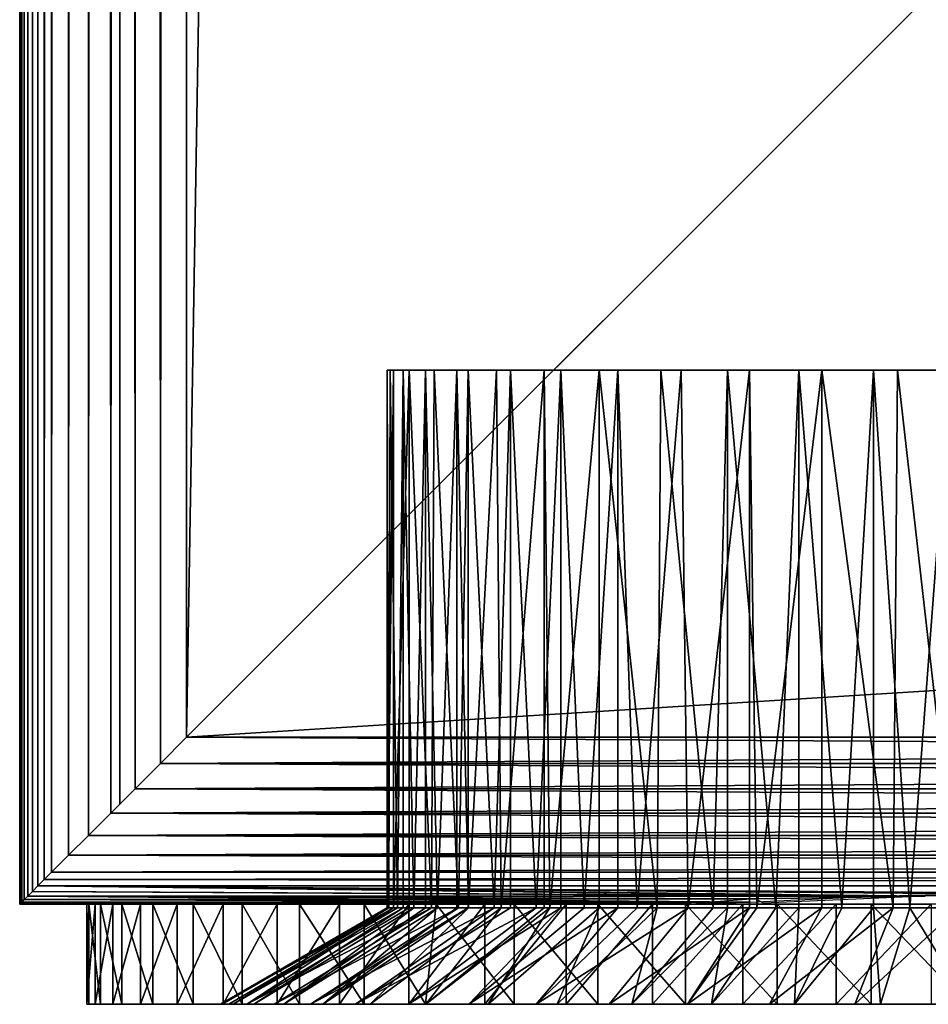
# Model space of a CAD drawing. Extents: x 0 to 451, y 0 to 1621.
# Drawn here: x 0 to 14, y 89 to 104 of the extents above; entities that cross this region are included whole.
import ezdxf

# ---------------------------------------------------------------- set-up
doc = ezdxf.new("R2010")
doc.units = 0
doc.header["$MEASUREMENT"] = 0

msp = doc.modelspace()

# ---------------------------------------------------------------- linework, layer by layer
for points in [[(0, 1620.625, 65.5), (0, 1620.625, 40.5), (0, 90.625168, 65.5)], [(0, 90.625168, 65.5), (0, 1620.625, 40.5), (0, 90.625168, 40.5)], [(0, 1620.625, 65.5), (0, 90.625168, 65.5), (0.007689, 90.632919, 65.696152)], [(0, 1620.625, 65.5), (0.007689, 90.632919, 65.696152), (0.007689, 1620.618042, 65.696152)], [(0, 90.625168, 40.5), (0, 1620.625, 40.5), (0.007689, 90.632919, 40.303848)], [(0.007689, 90.632919, 40.303848), (0, 1620.625, 40.5), (0.007689, 1620.618042, 40.303848)], [(0.007689, 1620.618042, 65.696152), (0.007689, 90.632919, 65.696152), (0.030756, 90.655983, 65.89109)], [(0.007689, 1620.618042, 65.696152), (0.030756, 90.655983, 65.89109), (0.030756, 1620.593994, 65.89109)], [(0.007689, 90.632919, 40.303848), (0.007689, 1620.618042, 40.303848), (0.030756, 90.655983, 40.10891)], [(0.030756, 90.655983, 40.10891), (0.007689, 1620.618042, 40.303848), (0.030756, 1620.593994, 40.10891)], [(0.030756, 1620.593994, 65.89109), (0.030756, 90.655983, 65.89109), (0.069052, 90.694252, 66.083611)], [(0.030756, 1620.593994, 65.89109), (0.069052, 90.694252, 66.083611), (0.069052, 1620.55603, 66.083611)], [(0.030756, 90.655983, 40.10891), (0.030756, 1620.593994, 40.10891), (0.069052, 90.694252, 39.916389)], [(0.069052, 90.694252, 39.916389), (0.030756, 1620.593994, 40.10891), (0.069052, 1620.55603, 39.916389)], [(0.069052, 1620.55603, 66.083611), (0.069052, 90.694252, 66.083611), (0.122339, 90.747543, 66.272537)], [(0.069052, 1620.55603, 66.083611), (0.122339, 90.747543, 66.272537), (0.122339, 1620.503052, 66.272537)], [(0.069052, 90.694252, 39.916389), (0.069052, 1620.55603, 39.916389), (0.122339, 90.747543, 39.727459)], [(0.122339, 90.747543, 39.727459), (0.069052, 1620.55603, 39.916389), (0.122339, 1620.503052, 39.727459)], [(0.122339, 1620.503052, 66.272537), (0.122339, 90.747543, 66.272537), (0.190288, 90.815483, 66.456711)], [(0.122339, 1620.503052, 66.272537), (0.190288, 90.815483, 66.456711), (0.190288, 1620.435059, 66.456711)], [(0.122339, 90.747543, 39.727459), (0.122339, 1620.503052, 39.727459), (0.190288, 90.815483, 39.543289)], [(0.190288, 90.815483, 39.543289), (0.122339, 1620.503052, 39.727459), (0.190288, 1620.435059, 39.543289)], [(0.190288, 1620.435059, 66.456711), (0.190288, 90.815483, 66.456711), (0.272483, 90.897682, 66.634979)], [(0.190288, 1620.435059, 66.456711), (0.272483, 90.897682, 66.634979), (0.272483, 1620.353027, 66.634979)], [(0.190288, 90.815483, 39.543289), (0.190288, 1620.435059, 39.543289), (0.272483, 90.897682, 39.365021)], [(0.272483, 90.897682, 39.365021), (0.190288, 1620.435059, 39.543289), (0.272483, 1620.353027, 39.365021)], [(0.272483, 1620.353027, 66.634979), (0.272483, 90.897682, 66.634979), (0.368387, 1620.256958, 66.806252)], [(0.272483, 90.897682, 39.365021), (0.272483, 1620.353027, 39.365021), (0.368387, 90.993584, 39.193748)], [(0.368387, 90.993584, 39.193748), (0.272483, 1620.353027, 39.365021), (0.368387, 1620.256958, 39.193748)], [(0.368387, 1620.256958, 66.806252), (0.272483, 90.897682, 66.634979), (0.368387, 90.993584, 66.806252)], [(0.368387, 1620.256958, 66.806252), (0.368387, 90.993584, 66.806252), (0.477433, 1620.147949, 66.96946)], [(0.368387, 90.993584, 39.193748), (0.368387, 1620.256958, 39.193748), (0.477433, 91.102661, 39.03054)], [(0.477433, 91.102661, 39.03054), (0.368387, 1620.256958, 39.193748), (0.477433, 1620.147949, 39.03054)], [(0.368387, 90.993584, 66.806252), (0.477433, 91.102661, 66.96946), (0.477433, 1620.147949, 66.96946)], [(0.477433, 1620.147949, 66.96946), (0.477433, 91.102661, 66.96946), (0.732213, 91.357407, 67.267769)], [(0.477433, 1620.147949, 66.96946), (0.732213, 91.357407, 67.267769), (0.732213, 1619.892944, 67.267769)], [(0.477433, 91.102661, 39.03054), (0.477433, 1620.147949, 39.03054), (0.732213, 1619.892944, 38.732231)], [(0.477433, 91.102661, 39.03054), (0.732213, 1619.892944, 38.732231), (0.732213, 91.357407, 38.732231)], [(0.732213, 1619.892944, 67.267769), (0.732213, 91.357407, 67.267769), (1.030535, 91.655731, 67.522537)], [(0.732213, 1619.892944, 67.267769), (1.030535, 91.655731, 67.522537), (1.030535, 1619.594971, 67.522537)], [(0.732213, 91.357407, 38.732231), (0.732213, 1619.892944, 38.732231), (1.030535, 1619.594971, 38.477459)], [(0.732213, 91.357407, 38.732231), (1.030535, 1619.594971, 38.477459), (1.030535, 91.655731, 38.477459)], [(1.030535, 1619.594971, 67.522537), (1.030535, 91.655731, 67.522537), (1.365006, 91.990227, 67.727524)], [(1.030535, 1619.594971, 67.522537), (1.365006, 91.990227, 67.727524), (1.365006, 1619.26001, 67.727524)], [(1.030535, 91.655731, 38.477459), (1.030535, 1619.594971, 38.477459), (1.365006, 1619.26001, 38.27248)], [(1.030535, 91.655731, 38.477459), (1.365006, 1619.26001, 38.27248), (1.365006, 91.990227, 38.27248)], [(1.365006, 1619.26001, 67.727524), (1.365006, 91.990227, 67.727524), (1.727432, 92.352631, 67.87764)], [(1.365006, 1619.26001, 67.727524), (1.727432, 92.352631, 67.87764), (1.727432, 1618.897949, 67.87764)], [(1.365006, 91.990227, 38.27248), (1.365006, 1619.26001, 38.27248), (1.727432, 1618.897949, 38.12236)], [(1.499981, 1619.125, 40.5), (1.499981, 1619.125, 65.5), (1.499981, 92.125183, 40.5)], [(1.499981, 92.125183, 40.5), (1.499981, 1619.125, 65.5), (1.499981, 92.125183, 65.5)], [(1.365006, 91.990227, 38.27248), (1.727432, 1618.897949, 38.12236), (1.727432, 92.352631, 38.12236)], [(1.727432, 1618.897949, 67.87764), (1.727432, 92.352631, 67.87764), (2.108902, 92.7341, 67.969223)], [(1.727432, 1618.897949, 67.87764), (2.108902, 92.7341, 67.969223), (2.108902, 1618.515991, 67.969223)], [(1.727432, 92.352631, 38.12236), (1.727432, 1618.897949, 38.12236), (2.108902, 1618.515991, 38.030781)], [(1.727432, 92.352631, 38.12236), (2.108902, 1618.515991, 38.030781), (2.108902, 92.7341, 38.030781)], [(2.108902, 1618.515991, 67.969223), (2.108902, 92.7341, 67.969223), (2.499998, 93.12516, 68)], [(2.108902, 1618.515991, 67.969223), (2.499998, 93.12516, 68), (2.499998, 1618.125, 68)], [(2.108902, 92.7341, 38.030781), (2.108902, 1618.515991, 38.030781), (2.499998, 1618.125, 38)], [(2.108902, 92.7341, 38.030781), (2.499998, 1618.125, 38), (2.499998, 93.12516, 38)], [(2.499998, 93.12516, 68), (27.499969, 1593.125, 68), (2.499998, 1618.125, 68)], [(2.499998, 93.12516, 38), (2.499998, 1618.125, 38), (27.499969, 118.125198, 38)], [(27.499969, 118.125198, 39.5), (2.499998, 1618.125, 39.5), (2.499998, 93.12516, 39.5)], [(27.499969, 118.125198, 68), (27.499969, 1593.125, 68), (2.499998, 93.12516, 68)], [(69.946648, 93.12516, 38), (2.499998, 93.12516, 38), (27.499969, 118.125198, 38)], [(27.499969, 118.125198, 68), (2.499998, 93.12516, 68), (69.946648, 93.12516, 68)], [(427.5, 93.12516, 39.5), (402.5, 118.125198, 39.5), (2.499998, 93.12516, 39.5)], [(2.499998, 93.12516, 39.5), (402.5, 118.125198, 39.5), (27.499969, 118.125198, 39.5)], [(5.551189, 98.625183, 53.985088), (5.529849, 90.568359, 53.825504), (5.501747, 98.625183, 52.816479)], [(5.507112, 90.568542, 52.63176), (5.59631, 98.625183, 51.65065), (5.501747, 98.625183, 52.816479)], [(5.507112, 90.568542, 52.63176), (5.501747, 98.625183, 52.816479), (5.501747, 90.568542, 52.816479)], [(5.501747, 90.568542, 52.816479), (5.501747, 98.625183, 52.816479), (5.529849, 90.568359, 53.825504)], [(5.599499, 90.568542, 51.617027), (5.59631, 98.625183, 51.65065), (5.507112, 90.568542, 52.63176)], [(5.656362, 90.568542, 54.716579), (5.529849, 90.568359, 53.825504), (5.551189, 98.625183, 53.985088)], [(5.743861, 98.625183, 55.138771), (5.656362, 90.568542, 54.716579), (5.551189, 98.625183, 53.985088)], [(5.59631, 98.625183, 51.65065), (5.599499, 90.568542, 51.617027), (5.833387, 98.625183, 50.505268)], [(5.599499, 90.568542, 51.617027), (5.833387, 90.568542, 50.505268), (5.833387, 98.625183, 50.505268)], [(5.743861, 98.625183, 55.138771), (5.743861, 90.568542, 55.138771), (5.656362, 90.568542, 54.716579)], [(6.076872, 98.625183, 56.260029), (5.901903, 90.568542, 55.734039), (5.743861, 98.625183, 55.138771)], [(5.901903, 90.568542, 55.734039), (5.743861, 90.568542, 55.138771), (5.743861, 98.625183, 55.138771)], [(5.833387, 98.625183, 50.505268), (5.833387, 90.568542, 50.505268), (6.169567, 90.568855, 49.48439)], [(5.833387, 98.625183, 50.505268), (6.169567, 90.568855, 49.48439), (6.209433, 98.625183, 49.39772)], [(6.076872, 98.625183, 56.260029), (6.076872, 90.568542, 56.260029), (5.901903, 90.568542, 55.734039)], [(6.545097, 98.625183, 57.331871), (6.257892, 90.568542, 56.718311), (6.076872, 98.625183, 56.260029)], [(6.257892, 90.568542, 56.718311), (6.076872, 90.568542, 56.260029), (6.076872, 98.625183, 56.260029)], [(6.209433, 98.625183, 49.39772), (6.169567, 90.568855, 49.48439), (6.572217, 90.568542, 48.61565)], [(6.209433, 98.625183, 49.39772), (6.572217, 90.568542, 48.61565), (6.718755, 98.625183, 48.344769)], [(6.545097, 98.625183, 57.331871), (6.545097, 90.568542, 57.331871), (6.257892, 90.568542, 56.718311)], [(7.141531, 98.625183, 58.338039), (6.720006, 90.568542, 57.65744), (6.545097, 98.625183, 57.331871)], [(6.720006, 90.568542, 57.65744), (6.545097, 90.568542, 57.331871), (6.545097, 98.625183, 57.331871)], [(6.572217, 90.568542, 48.61565), (6.718755, 90.568542, 48.344769), (6.718755, 98.625183, 48.344769)], [(6.718755, 98.625183, 48.344769), (6.718755, 90.568542, 48.344769), (7.105678, 90.568542, 47.715141)], [(6.718755, 98.625183, 48.344769), (7.105678, 90.568542, 47.715141), (7.353604, 98.625183, 47.362381)], [(7.141531, 98.625183, 58.338039), (7.209387, 90.569199, 58.446125), (6.720006, 90.568542, 57.65744)], [(7.105678, 90.568542, 47.715141), (7.353604, 90.568542, 47.362381), (7.353604, 98.625183, 47.362381)], [(7.857084, 98.625183, 59.26329), (7.209387, 90.569199, 58.446125), (7.141531, 98.625183, 58.338039)], [(7.857084, 98.625183, 59.26329), (7.857084, 90.568542, 59.26329), (7.209387, 90.569199, 58.446125)], [(7.353604, 98.625183, 47.362381), (7.353604, 90.568542, 47.362381), (7.734954, 90.568542, 46.878769)], [(7.353604, 98.625183, 47.362381), (7.734954, 90.568542, 46.878769), (8.104354, 98.625183, 46.465462)], [(7.734954, 90.568542, 46.878769), (8.104354, 90.568542, 46.465462), (8.104354, 98.625183, 46.465462)], [(7.938892, 90.568542, 59.355389), (7.857084, 98.625183, 59.26329), (8.68091, 98.625183, 60.093601)], [(7.938892, 90.568542, 59.355389), (7.857084, 90.568542, 59.26329), (7.857084, 98.625183, 59.26329)], [(8.68091, 98.625183, 60.093601), (8.68091, 90.568542, 60.093601), (7.938892, 90.568542, 59.355389)], [(8.104354, 98.625183, 46.465462), (8.104354, 90.568542, 46.465462), (8.452445, 90.568542, 46.116711)], [(8.104354, 98.625183, 46.465462), (8.452445, 90.568542, 46.116711), (8.959621, 98.625183, 45.667599)], [(8.452445, 90.568542, 46.116711), (8.959621, 90.568542, 45.667599), (8.959621, 98.625183, 45.667599)], [(9.60052, 98.625183, 60.816368), (9.546191, 90.568481, 60.782516), (8.68091, 98.625183, 60.093601)], [(8.68091, 98.625183, 60.093601), (9.546191, 90.568481, 60.782516), (8.68091, 90.568542, 60.093601)], [(8.959621, 98.625183, 45.667599), (8.959621, 90.568542, 45.667599), (9.249389, 90.568542, 45.438202)], [(8.959621, 98.625183, 45.667599), (9.249389, 90.568542, 45.438202), (9.906471, 98.625183, 44.980881)], [(9.249389, 90.568542, 45.438202), (10.0116, 90.568382, 44.908653), (9.906471, 98.625183, 44.980881)], [(10.3851, 90.568542, 61.303768), (9.546191, 90.568481, 60.782516), (9.60052, 98.625183, 60.816368)], [(10.602, 98.625183, 61.420658), (10.3851, 90.568542, 61.303768), (9.60052, 98.625183, 60.816368)], [(9.906471, 98.625183, 44.980881), (10.0116, 90.568382, 44.908653), (10.93054, 98.625183, 44.41573)], [(10.0116, 90.568382, 44.908653), (10.93054, 90.568542, 44.41573), (10.93054, 98.625183, 44.41573)], [(10.602, 98.625183, 61.420658), (10.602, 90.568542, 61.420658), (10.3851, 90.568542, 61.303768)], [(11.67011, 98.625183, 61.897301), (11.32658, 90.568542, 61.761051), (10.602, 98.625183, 61.420658)], [(11.32658, 90.568542, 61.761051), (10.602, 90.568542, 61.420658), (10.602, 98.625183, 61.420658)], [(10.93054, 98.625183, 44.41573), (10.93054, 90.568542, 44.41573), (11.04221, 90.568542, 44.363682)], [(10.93054, 98.625183, 44.41573), (11.04221, 90.568542, 44.363682), (12.0163, 98.625183, 43.980709)], [(11.04221, 90.568542, 44.363682), (12.0163, 90.568542, 43.980709), (12.0163, 98.625183, 43.980709)], [(11.67011, 98.625183, 61.897301), (11.67011, 90.568542, 61.897301), (11.32658, 90.568542, 61.761051)], [(12.78874, 98.625183, 62.239071), (12.31265, 90.568542, 62.11198), (11.67011, 98.625183, 61.897301)], [(12.31265, 90.568542, 62.11198), (11.67011, 90.568542, 61.897301), (11.67011, 98.625183, 61.897301)], [(12.0163, 98.625183, 43.980709), (12.0163, 90.568542, 43.980709), (13.084081, 90.568634, 43.691891)], [(12.0163, 98.625183, 43.980709), (13.084081, 90.568634, 43.691891), (13.14726, 98.625183, 43.682411)], [(12.78874, 98.625183, 62.239071), (12.78874, 90.568542, 62.239071), (12.31265, 90.568542, 62.11198)], [(13.94087, 98.625183, 62.440781), (13.33135, 90.568542, 62.35231), (12.78874, 98.625183, 62.239071)], [(13.33135, 90.568542, 62.35231), (12.78874, 90.568542, 62.239071), (12.78874, 98.625183, 62.239071)], [(13.14726, 98.625183, 43.682411), (13.084081, 90.568634, 43.691891), (14.06085, 90.568542, 43.546532)], [(13.14726, 98.625183, 43.682411), (14.06085, 90.568542, 43.546532), (14.30634, 98.625183, 43.52536)], [(13.94087, 98.625183, 62.440781), (13.94087, 90.568542, 62.440781), (13.33135, 90.568542, 62.35231)], [(2.108902, 92.7341, 67.969223), (69.946648, 92.7341, 67.969223), (69.946648, 93.12516, 68)], [(2.108902, 92.7341, 67.969223), (69.946648, 93.12516, 68), (2.499998, 93.12516, 68)], [(2.499998, 93.12516, 38), (69.946648, 92.7341, 38.030781), (2.108902, 92.7341, 38.030781)], [(2.499998, 93.12516, 38), (69.946648, 93.12516, 38), (69.946648, 92.7341, 38.030781)], [(1.727432, 92.352631, 67.87764), (69.946648, 92.352631, 67.87764), (69.946648, 92.7341, 67.969223)], [(1.727432, 92.352631, 67.87764), (69.946648, 92.7341, 67.969223), (2.108902, 92.7341, 67.969223)], [(2.108902, 92.7341, 38.030781), (69.946648, 92.352631, 38.12236), (1.727432, 92.352631, 38.12236)], [(2.108902, 92.7341, 38.030781), (69.946648, 92.7341, 38.030781), (69.946648, 92.352631, 38.12236)], [(1.365006, 91.990227, 67.727524), (69.946648, 91.990227, 67.727524), (69.946648, 92.352631, 67.87764)], [(1.365006, 91.990227, 67.727524), (69.946648, 92.352631, 67.87764), (1.727432, 92.352631, 67.87764)], [(1.727432, 92.352631, 38.12236), (69.946648, 91.990227, 38.27248), (1.365006, 91.990227, 38.27248)], [(1.727432, 92.352631, 38.12236), (69.946648, 92.352631, 38.12236), (69.946648, 91.990227, 38.27248)], [(1.030535, 91.655731, 67.522537), (69.946648, 91.655731, 67.522537), (69.946648, 91.990227, 67.727524)], [(1.030535, 91.655731, 67.522537), (69.946648, 91.990227, 67.727524), (1.365006, 91.990227, 67.727524)], [(1.365006, 91.990227, 38.27248), (69.946648, 91.655731, 38.477459), (1.030535, 91.655731, 38.477459)], [(1.365006, 91.990227, 38.27248), (69.946648, 91.990227, 38.27248), (69.946648, 91.655731, 38.477459)], [(0.732213, 91.357407, 67.267769), (69.946648, 91.357407, 67.267769), (69.946648, 91.655731, 67.522537)], [(0.732213, 91.357407, 67.267769), (69.946648, 91.655731, 67.522537), (1.030535, 91.655731, 67.522537)], [(1.030535, 91.655731, 38.477459), (69.946648, 91.357407, 38.732231), (0.732213, 91.357407, 38.732231)], [(1.030535, 91.655731, 38.477459), (69.946648, 91.655731, 38.477459), (69.946648, 91.357407, 38.732231)], [(0.477433, 91.102661, 66.96946), (69.946648, 91.102661, 66.96946), (69.946648, 91.357407, 67.267769)], [(0.477433, 91.102661, 66.96946), (69.946648, 91.357407, 67.267769), (0.732213, 91.357407, 67.267769)], [(0.732213, 91.357407, 38.732231), (69.946648, 91.102661, 39.03054), (0.477433, 91.102661, 39.03054)], [(0.732213, 91.357407, 38.732231), (69.946648, 91.357407, 38.732231), (69.946648, 91.102661, 39.03054)], [(0.368387, 90.993584, 66.806252), (69.946648, 90.897682, 66.634979), (69.946648, 91.102661, 66.96946)], [(0.368387, 90.993584, 66.806252), (69.946648, 91.102661, 66.96946), (0.477433, 91.102661, 66.96946)], [(0.477433, 91.102661, 39.03054), (69.946648, 91.102661, 39.03054), (0.368387, 90.993584, 39.193748)], [(0.368387, 90.993584, 39.193748), (69.946648, 91.102661, 39.03054), (69.946648, 90.897682, 39.365021)], [(0.272483, 90.897682, 66.634979), (0.190288, 90.815483, 66.456711), (12.79533, 90.747543, 66.272537)], [(13.56399, 90.747543, 39.727459), (0.190288, 90.815483, 39.543289), (0.272483, 90.897682, 39.365021)], [(0.272483, 90.897682, 66.634979), (69.946648, 90.897682, 66.634979), (0.368387, 90.993584, 66.806252)], [(0.368387, 90.993584, 39.193748), (69.946648, 90.897682, 39.365021), (0.272483, 90.897682, 39.365021)], [(12.79533, 90.747543, 66.272537), (14.71245, 90.793488, 66.401711), (0.272483, 90.897682, 66.634979)], [(0.272483, 90.897682, 66.634979), (14.71245, 90.793488, 66.401711), (69.946648, 90.897682, 66.634979)], [(13.56399, 90.747543, 39.727459), (0.272483, 90.897682, 39.365021), (14.99549, 90.774117, 39.650002)], [(14.99549, 90.774117, 39.650002), (0.272483, 90.897682, 39.365021), (69.946648, 90.897682, 39.365021)], [(0.122339, 90.747543, 66.272537), (0.069052, 90.694252, 66.083611), (10.93206, 90.655983, 65.89109)], [(0.122339, 90.747543, 39.727459), (11.01831, 90.705872, 39.86993), (0.069052, 90.694252, 39.916389)], [(0.069052, 90.694252, 39.916389), (11.01831, 90.705872, 39.86993), (10.35687, 90.655678, 40.110722)], [(12.79533, 90.747543, 66.272537), (0.190288, 90.815483, 66.456711), (0.122339, 90.747543, 66.272537)], [(0.122339, 90.747543, 39.727459), (0.190288, 90.815483, 39.543289), (13.56399, 90.747543, 39.727459)], [(12.79533, 90.747543, 66.272537), (0.122339, 90.747543, 66.272537), (10.93206, 90.655983, 65.89109)], [(0.122339, 90.747543, 39.727459), (13.56399, 90.747543, 39.727459), (11.01831, 90.705872, 39.86993)], [(11.01831, 90.705872, 39.86993), (13.56399, 90.747543, 39.727459), (11.141352, 90.638649, 40.184872)], [(9.725958, 90.625168, 65.5), (0.007689, 90.632919, 65.696152), (0, 90.625168, 65.5)], [(0.007689, 90.632919, 40.303848), (9.374827, 90.625168, 40.5), (0, 90.625168, 40.5)], [(5.619854, 90.625168, 63.013279), (6.768972, 90.625168, 63.97739), (0, 90.625168, 65.5)], [(0, 90.625168, 65.5), (6.768972, 90.625168, 63.97739), (8.202761, 90.625168, 64.825523)], [(0, 90.625168, 65.5), (8.202761, 90.625168, 64.825523), (9.725958, 90.625168, 65.5)], [(0, 90.625168, 40.5), (1.650572, 90.625168, 52.875729), (0, 90.625168, 65.5)], [(0, 90.625168, 65.5), (1.650572, 90.625168, 52.875729), (1.811802, 90.625168, 55.072269)], [(0, 90.625168, 65.5), (1.811802, 90.625168, 55.072269), (2.332002, 90.625168, 57.212399)], [(4.383177, 90.625168, 61.093578), (5.619854, 90.625168, 63.013279), (0, 90.625168, 65.5)], [(4.383177, 90.625168, 61.093578), (0, 90.625168, 65.5), (3.196955, 90.625168, 59.237881)], [(3.196955, 90.625168, 59.237881), (0, 90.625168, 65.5), (2.332002, 90.625168, 57.212399)], [(3.257722, 90.625168, 46.558949), (2.396196, 90.625168, 48.566589), (0, 90.625168, 40.5)], [(0, 90.625168, 40.5), (2.396196, 90.625168, 48.566589), (1.852661, 90.625168, 50.682579)], [(0, 90.625168, 40.5), (1.852661, 90.625168, 50.682579), (1.650572, 90.625168, 52.875729)], [(0, 90.625168, 40.5), (9.374827, 90.625168, 40.5), (7.512033, 90.625168, 41.641411)], [(7.512033, 90.625168, 41.641411), (5.846262, 90.625168, 43.054932), (0, 90.625168, 40.5)], [(0, 90.625168, 40.5), (5.846262, 90.625168, 43.054932), (4.416883, 90.625168, 44.70713)], [(0, 90.625168, 40.5), (4.416883, 90.625168, 44.70713), (3.257722, 90.625168, 46.558949)], [(9.725958, 90.625168, 65.5), (0.030756, 90.655983, 65.89109), (0.007689, 90.632919, 65.696152)], [(0.030756, 90.655983, 40.10891), (9.608775, 90.627907, 40.383049), (0.007689, 90.632919, 40.303848)], [(0.007689, 90.632919, 40.303848), (9.608775, 90.627907, 40.383049), (9.374827, 90.625168, 40.5)], [(10.93206, 90.655983, 65.89109), (0.069052, 90.694252, 66.083611), (0.030756, 90.655983, 65.89109)], [(0.069052, 90.694252, 39.916389), (10.35687, 90.655678, 40.110722), (0.030756, 90.655983, 40.10891)], [(10.93206, 90.655983, 65.89109), (0.030756, 90.655983, 65.89109), (9.725958, 90.625168, 65.5)], [(0.030756, 90.655983, 40.10891), (10.35687, 90.655678, 40.110722), (9.608775, 90.627907, 40.383049)], [(1.128227, 90.625168, 51.109489), (1.128227, 89.125221, 51.109489), (1.007348, 89.125221, 52.545818)], [(1.128227, 90.625168, 51.109489), (1.007348, 89.125221, 52.545818), (1.007348, 90.625168, 52.545818)], [(1.007348, 90.625168, 52.545818), (1.007348, 89.125221, 52.545818), (1.034826, 89.125221, 53.986969)], [(1.007348, 90.625168, 52.545818), (1.034826, 89.125221, 53.986969), (1.034826, 90.625168, 53.986969)], [(1.034826, 90.625168, 53.986969), (1.034826, 89.125221, 53.986969), (1.210332, 89.125221, 55.417648)], [(1.034826, 90.625168, 53.986969), (1.210332, 89.125221, 55.417648), (1.210332, 90.625168, 55.417648)], [(1.39612, 90.625168, 49.693199), (1.39612, 89.125221, 49.693199), (1.128227, 89.125221, 51.109489)], [(1.39612, 90.625168, 49.693199), (1.128227, 89.125221, 51.109489), (1.128227, 90.625168, 51.109489)], [(1.210332, 90.625168, 55.417648), (1.210332, 89.125221, 55.417648), (1.531988, 89.125221, 56.822701)], [(1.210332, 90.625168, 55.417648), (1.531988, 89.125221, 56.822701), (1.531988, 90.625168, 56.822701)], [(1.808226, 90.625168, 48.31197), (1.808226, 89.125221, 48.31197), (1.39612, 89.125221, 49.693199)], [(1.808226, 90.625168, 48.31197), (1.39612, 89.125221, 49.693199), (1.39612, 90.625168, 49.693199)], [(1.531988, 90.625168, 56.822701), (1.531988, 89.125221, 56.822701), (1.996428, 89.125221, 58.187229)], [(1.531988, 90.625168, 56.822701), (1.996428, 89.125221, 58.187229), (1.996428, 90.625168, 58.187229)], [(2.360165, 90.625168, 46.980431), (2.360165, 89.125221, 46.980431), (1.808226, 89.125221, 48.31197)], [(2.360165, 90.625168, 46.980431), (1.808226, 89.125221, 48.31197), (1.808226, 90.625168, 48.31197)], [(1.996428, 90.625168, 58.187229), (1.996428, 89.125221, 58.187229), (2.598703, 89.125221, 59.49678)], [(1.996428, 90.625168, 58.187229), (2.598703, 89.125221, 59.49678), (2.598703, 90.625168, 59.49678)], [(3.046095, 90.625168, 45.712688), (3.046095, 89.125221, 45.712688), (2.360165, 89.125221, 46.980431)], [(3.046095, 90.625168, 45.712688), (2.360165, 89.125221, 46.980431), (2.360165, 90.625168, 46.980431)], [(2.598703, 90.625168, 59.49678), (2.598703, 89.125221, 59.49678), (3.332436, 89.125221, 60.737461)], [(2.598703, 90.625168, 59.49678), (3.332436, 89.125221, 60.737461), (3.332436, 90.625168, 60.737461)], [(3.132939, 89.125221, 51.218571), (5.599499, 90.568542, 51.617027), (3.008991, 89.125221, 52.534859)], [(5.599499, 90.568542, 51.617027), (5.507112, 90.568542, 52.63176), (3.008991, 89.125221, 52.534859)], [(3.008991, 89.125221, 52.534859), (5.507112, 90.568542, 52.63176), (5.501747, 90.568542, 52.816479)], [(3.008991, 89.125221, 52.534859), (5.501747, 90.568542, 52.816479), (3.030598, 89.125221, 53.856789)], [(5.501747, 90.568542, 52.816479), (5.529849, 90.568359, 53.825504), (3.030598, 89.125221, 53.856789)], [(3.030598, 89.125221, 53.856789), (5.529849, 90.568359, 53.825504), (3.197521, 89.125221, 55.16832)], [(3.858745, 90.625168, 44.522209), (3.858745, 89.125221, 44.522209), (3.046095, 89.125221, 45.712688)], [(3.858745, 90.625168, 44.522209), (3.046095, 89.125221, 45.712688), (3.046095, 90.625168, 45.712688)], [(3.400952, 89.125221, 49.923908), (5.599499, 90.568542, 51.617027), (3.132939, 89.125221, 51.218571)], [(5.529849, 90.568359, 53.825504), (5.656362, 90.568542, 54.716579), (3.197521, 89.125221, 55.16832)], [(3.197521, 89.125221, 55.16832), (5.656362, 90.568542, 54.716579), (5.743861, 90.568542, 55.138771)], [(3.197521, 89.125221, 55.16832), (5.743861, 90.568542, 55.138771), (3.507674, 89.125221, 56.453522)], [(3.332436, 90.625168, 60.737461), (3.332436, 89.125221, 60.737461), (4.189849, 89.125221, 61.896118)], [(3.332436, 90.625168, 60.737461), (4.189849, 89.125221, 61.896118), (4.189849, 90.625168, 61.896118)], [(3.80975, 89.125221, 48.666592), (6.169567, 90.568855, 49.48439), (3.400952, 89.125221, 49.923908)], [(6.169567, 90.568855, 49.48439), (5.833387, 90.568542, 50.505268), (3.400952, 89.125221, 49.923908)], [(3.400952, 89.125221, 49.923908), (5.833387, 90.568542, 50.505268), (5.599499, 90.568542, 51.617027)], [(3.507674, 89.125221, 56.453522), (5.743861, 90.568542, 55.138771), (5.901903, 90.568542, 55.734039)], [(3.507674, 89.125221, 56.453522), (5.901903, 90.568542, 55.734039), (3.957331, 89.125221, 57.696812)], [(6.572217, 90.568542, 48.61565), (6.169567, 90.568855, 49.48439), (3.80975, 89.125221, 48.666592)], [(4.354358, 89.125221, 47.46188), (6.572217, 90.568542, 48.61565), (3.80975, 89.125221, 48.666592)], [(4.789501, 90.625168, 43.421589), (4.789501, 89.125221, 43.421589), (3.858745, 89.125221, 44.522209)], [(4.789501, 90.625168, 43.421589), (3.858745, 89.125221, 44.522209), (3.858745, 90.625168, 44.522209)], [(5.901903, 90.568542, 55.734039), (6.076872, 90.568542, 56.260029), (3.957331, 89.125221, 57.696812)], [(3.957331, 89.125221, 57.696812), (6.076872, 90.568542, 56.260029), (6.257892, 90.568542, 56.718311)], [(3.957331, 89.125221, 57.696812), (6.257892, 90.568542, 56.718311), (4.541039, 89.125221, 58.883091)], [(4.189849, 90.625168, 61.896118), (4.189849, 89.125221, 61.896118), (5.161852, 89.125221, 62.96048)], [(4.189849, 90.625168, 61.896118), (5.161852, 89.125221, 62.96048), (5.161852, 90.625168, 62.96048)], [(5.028218, 89.125221, 46.324379), (7.105678, 90.568542, 47.715141), (4.354358, 89.125221, 47.46188)], [(7.105678, 90.568542, 47.715141), (6.718755, 90.568542, 48.344769), (4.354358, 89.125221, 47.46188)], [(4.354358, 89.125221, 47.46188), (6.718755, 90.568542, 48.344769), (6.572217, 90.568542, 48.61565)], [(5.858362, 90.625168, 62.729), (5.619854, 90.625168, 63.013279), (4.383177, 90.625168, 61.093578)], [(6.257892, 90.568542, 56.718311), (6.545097, 90.568542, 57.331871), (4.541039, 89.125221, 58.883091)], [(4.541039, 89.125221, 58.883091), (6.545097, 90.568542, 57.331871), (6.720006, 90.568542, 57.65744)], [(4.541039, 89.125221, 58.883091), (6.720006, 90.568542, 57.65744), (5.251735, 89.125221, 59.997952)], [(5.82847, 90.625168, 42.422501), (5.82847, 89.125221, 42.422501), (4.789501, 89.125221, 43.421589)], [(5.82847, 90.625168, 42.422501), (4.789501, 89.125221, 43.421589), (4.789501, 90.625168, 43.421589)], [(5.823106, 89.125221, 45.267921), (7.734954, 90.568542, 46.878769), (5.028218, 89.125221, 46.324379)], [(7.734954, 90.568542, 46.878769), (7.353604, 90.568542, 47.362381), (5.028218, 89.125221, 46.324379)], [(5.028218, 89.125221, 46.324379), (7.353604, 90.568542, 47.362381), (7.105678, 90.568542, 47.715141)], [(5.161852, 90.625168, 62.96048), (5.161852, 89.125221, 62.96048), (6.07766, 89.125221, 63.800472)], [(5.161852, 90.625168, 62.96048), (6.07766, 89.125221, 63.800472), (6.238133, 90.625168, 63.91925)], [(6.720006, 90.568542, 57.65744), (7.209387, 90.569199, 58.446125), (5.251735, 89.125221, 59.997952)], [(5.251735, 89.125221, 59.997952), (7.209387, 90.569199, 58.446125), (6.080717, 89.125221, 61.02787)], [(6.729394, 89.125221, 44.305321), (8.104354, 90.568542, 46.465462), (5.823106, 89.125221, 45.267921)], [(5.823106, 89.125221, 45.267921), (8.104354, 90.568542, 46.465462), (7.734954, 90.568542, 46.878769)], [(6.964684, 90.625168, 41.535542), (6.964684, 89.125221, 41.535542), (5.82847, 89.125221, 42.422501)], [(6.964684, 90.625168, 41.535542), (5.82847, 89.125221, 42.422501), (5.82847, 90.625168, 42.422501)], [(6.238133, 90.625168, 63.91925), (6.07766, 89.125221, 63.800472), (7.407308, 89.125221, 64.762283)], [(7.209387, 90.569199, 58.446125), (7.857084, 90.568542, 59.26329), (6.080717, 89.125221, 61.02787)], [(6.080717, 89.125221, 61.02787), (7.857084, 90.568542, 59.26329), (7.938892, 90.568542, 59.355389)], [(6.080717, 89.125221, 61.02787), (7.938892, 90.568542, 59.355389), (7.01797, 89.125221, 61.960339)], [(6.238133, 90.625168, 63.91925), (7.407308, 89.125221, 64.762283), (7.407308, 90.625168, 64.762283)], [(7.736087, 89.125221, 43.448261), (8.959621, 90.568542, 45.667599), (6.729394, 89.125221, 44.305321)], [(8.959621, 90.568542, 45.667599), (8.452445, 90.568542, 46.116711), (6.729394, 89.125221, 44.305321)], [(6.729394, 89.125221, 44.305321), (8.452445, 90.568542, 46.116711), (8.104354, 90.568542, 46.465462)], [(8.186042, 90.625168, 40.7701), (8.186042, 89.125221, 40.7701), (6.964684, 89.125221, 41.535542)], [(8.186042, 90.625168, 40.7701), (6.964684, 89.125221, 41.535542), (6.964684, 90.625168, 41.535542)], [(7.01797, 89.125221, 61.960339), (7.938892, 90.568542, 59.355389), (8.68091, 90.568542, 60.093601)], [(7.01797, 89.125221, 61.960339), (8.68091, 90.568542, 60.093601), (8.05214, 89.125221, 62.784039)], [(7.407308, 90.625168, 64.762283), (7.407308, 89.125221, 64.762283), (8.656949, 89.125221, 65.480629)], [(7.407308, 90.625168, 64.762283), (8.656949, 89.125221, 65.480629), (8.656949, 90.625168, 65.480629)], [(10.0116, 90.568382, 44.908653), (9.249389, 90.568542, 45.438202), (7.736087, 89.125221, 43.448261)], [(7.736087, 89.125221, 43.448261), (9.249389, 90.568542, 45.438202), (8.959621, 90.568542, 45.667599)], [(8.830935, 89.125221, 42.707142), (10.0116, 90.568382, 44.908653), (7.736087, 89.125221, 43.448261)], [(8.05214, 89.125221, 62.784039), (8.68091, 90.568542, 60.093601), (9.546191, 90.568481, 60.782516)], [(9.170622, 89.125221, 63.488979), (8.05214, 89.125221, 62.784039), (9.546191, 90.568481, 60.782516)], [(9.479642, 90.625168, 40.134312), (9.479642, 89.125221, 40.134312), (8.186042, 89.125221, 40.7701)], [(9.479642, 90.625168, 40.134312), (8.186042, 89.125221, 40.7701), (8.186042, 90.625168, 40.7701)], [(8.656949, 90.625168, 65.480629), (8.656949, 89.125221, 65.480629), (9.973854, 89.125221, 66.066673)], [(8.656949, 90.625168, 65.480629), (9.973854, 89.125221, 66.066673), (9.973854, 90.625168, 66.066673)], [(10.00068, 89.125221, 42.090969), (10.93054, 90.568542, 44.41573), (8.830935, 89.125221, 42.707142)], [(10.93054, 90.568542, 44.41573), (10.0116, 90.568382, 44.908653), (8.830935, 89.125221, 42.707142)], [(9.546191, 90.568481, 60.782516), (10.3851, 90.568542, 61.303768), (9.170622, 89.125221, 63.488979)], [(9.170622, 89.125221, 63.488979), (10.3851, 90.568542, 61.303768), (10.602, 90.568542, 61.420658)], [(9.170622, 89.125221, 63.488979), (10.602, 90.568542, 61.420658), (10.35988, 89.125221, 64.066589)], [(10.83177, 90.625168, 39.634892), (10.83177, 89.125221, 39.634892), (9.479642, 89.125221, 40.134312)], [(10.83177, 90.625168, 39.634892), (9.479642, 89.125221, 40.134312), (9.479642, 90.625168, 40.134312)], [(9.973854, 90.625168, 66.066673), (9.973854, 89.125221, 66.066673), (11.34402, 89.125221, 66.514214)], [(9.973854, 90.625168, 66.066673), (11.34402, 89.125221, 66.514214), (11.34402, 90.625168, 66.514214)], [(11.23109, 89.125221, 41.607208), (12.0163, 90.568542, 43.980709), (10.00068, 89.125221, 42.090969)], [(12.0163, 90.568542, 43.980709), (11.04221, 90.568542, 44.363682), (10.00068, 89.125221, 42.090969)], [(10.00068, 89.125221, 42.090969), (11.04221, 90.568542, 44.363682), (10.93054, 90.568542, 44.41573)], [(10.602, 90.568542, 61.420658), (11.32658, 90.568542, 61.761051), (10.35988, 89.125221, 64.066589)], [(10.35988, 89.125221, 64.066589), (11.32658, 90.568542, 61.761051), (11.67011, 90.568542, 61.897301)], [(10.35988, 89.125221, 64.066589), (11.67011, 90.568542, 61.897301), (11.60547, 89.125221, 64.509872)], [(12.22807, 90.625168, 39.277149), (12.22807, 89.125221, 39.277149), (10.83177, 89.125221, 39.634892)], [(12.22807, 90.625168, 39.277149), (10.83177, 89.125221, 39.634892), (10.83177, 90.625168, 39.634892)], [(12.50729, 89.125221, 41.261749), (13.084081, 90.568634, 43.691891), (11.23109, 89.125221, 41.607208)], [(11.23109, 89.125221, 41.607208), (13.084081, 90.568634, 43.691891), (12.0163, 90.568542, 43.980709)], [(11.34402, 90.625168, 66.514214), (11.34402, 89.125221, 66.514214), (12.75295, 89.125221, 66.818489)], [(11.34402, 90.625168, 66.514214), (12.75295, 89.125221, 66.818489), (12.75295, 90.625168, 66.818489)], [(11.67011, 90.568542, 61.897301), (12.31265, 90.568542, 62.11198), (11.60547, 89.125221, 64.509872)], [(11.60547, 89.125221, 64.509872), (12.31265, 90.568542, 62.11198), (12.78874, 90.568542, 62.239071)], [(11.60547, 89.125221, 64.509872), (12.78874, 90.568542, 62.239071), (12.89225, 89.125221, 64.813438)], [(13.65378, 90.625168, 39.064869), (13.65378, 89.125221, 39.064869), (12.22807, 89.125221, 39.277149)], [(13.65378, 90.625168, 39.064869), (12.22807, 89.125221, 39.277149), (12.22807, 90.625168, 39.277149)], [(14.06085, 90.568542, 43.546532), (13.084081, 90.568634, 43.691891), (12.50729, 89.125221, 41.261749)], [(13.8137, 89.125221, 41.058781), (14.06085, 90.568542, 43.546532), (12.50729, 89.125221, 41.261749)], [(12.75295, 90.625168, 66.818489), (12.75295, 89.125221, 66.818489), (14.18567, 89.125221, 66.976303)], [(12.75295, 90.625168, 66.818489), (14.18567, 89.125221, 66.976303), (14.18567, 90.625168, 66.976303)], [(12.89225, 89.125221, 64.813438), (12.78874, 90.568542, 62.239071), (13.33135, 90.568542, 62.35231)], [(12.89225, 89.125221, 64.813438), (13.33135, 90.568542, 62.35231), (14.20462, 89.125221, 64.97361)], [(13.33135, 90.568542, 62.35231), (13.94087, 90.568542, 62.440781), (14.20462, 89.125221, 64.97361)], [(3.008991, 89.125221, 52.534859), (1.034826, 89.125221, 53.986969), (1.007348, 89.125221, 52.545818)], [(3.008991, 89.125221, 52.534859), (1.007348, 89.125221, 52.545818), (3.132939, 89.125221, 51.218571)], [(3.132939, 89.125221, 51.218571), (1.007348, 89.125221, 52.545818), (1.128227, 89.125221, 51.109489)], [(3.030598, 89.125221, 53.856789), (1.210332, 89.125221, 55.417648), (1.034826, 89.125221, 53.986969)], [(3.030598, 89.125221, 53.856789), (1.034826, 89.125221, 53.986969), (3.008991, 89.125221, 52.534859)], [(3.132939, 89.125221, 51.218571), (1.128227, 89.125221, 51.109489), (3.400952, 89.125221, 49.923908)], [(3.400952, 89.125221, 49.923908), (1.128227, 89.125221, 51.109489), (1.39612, 89.125221, 49.693199)], [(3.197521, 89.125221, 55.16832), (1.531988, 89.125221, 56.822701), (1.210332, 89.125221, 55.417648)], [(3.197521, 89.125221, 55.16832), (1.210332, 89.125221, 55.417648), (3.030598, 89.125221, 53.856789)], [(3.400952, 89.125221, 49.923908), (1.39612, 89.125221, 49.693199), (3.80975, 89.125221, 48.666592)], [(3.80975, 89.125221, 48.666592), (1.39612, 89.125221, 49.693199), (1.808226, 89.125221, 48.31197)], [(3.507674, 89.125221, 56.453522), (1.996428, 89.125221, 58.187229), (1.531988, 89.125221, 56.822701)], [(3.507674, 89.125221, 56.453522), (1.531988, 89.125221, 56.822701), (3.197521, 89.125221, 55.16832)], [(3.80975, 89.125221, 48.666592), (1.808226, 89.125221, 48.31197), (4.354358, 89.125221, 47.46188)], [(4.354358, 89.125221, 47.46188), (1.808226, 89.125221, 48.31197), (2.360165, 89.125221, 46.980431)], [(3.957331, 89.125221, 57.696812), (2.598703, 89.125221, 59.49678), (1.996428, 89.125221, 58.187229)], [(3.957331, 89.125221, 57.696812), (1.996428, 89.125221, 58.187229), (3.507674, 89.125221, 56.453522)], [(4.354358, 89.125221, 47.46188), (2.360165, 89.125221, 46.980431), (5.028218, 89.125221, 46.324379)], [(5.028218, 89.125221, 46.324379), (2.360165, 89.125221, 46.980431), (3.046095, 89.125221, 45.712688)], [(4.541039, 89.125221, 58.883091), (3.332436, 89.125221, 60.737461), (2.598703, 89.125221, 59.49678)], [(4.541039, 89.125221, 58.883091), (2.598703, 89.125221, 59.49678), (3.957331, 89.125221, 57.696812)], [(5.028218, 89.125221, 46.324379), (3.046095, 89.125221, 45.712688), (5.823106, 89.125221, 45.267921)], [(5.823106, 89.125221, 45.267921), (3.046095, 89.125221, 45.712688), (3.858745, 89.125221, 44.522209)], [(5.251735, 89.125221, 59.997952), (4.189849, 89.125221, 61.896118), (3.332436, 89.125221, 60.737461)], [(5.251735, 89.125221, 59.997952), (3.332436, 89.125221, 60.737461), (4.541039, 89.125221, 58.883091)], [(5.823106, 89.125221, 45.267921), (3.858745, 89.125221, 44.522209), (4.789501, 89.125221, 43.421589)], [(6.080717, 89.125221, 61.02787), (5.161852, 89.125221, 62.96048), (4.189849, 89.125221, 61.896118)], [(6.080717, 89.125221, 61.02787), (4.189849, 89.125221, 61.896118), (5.251735, 89.125221, 59.997952)], [(5.823106, 89.125221, 45.267921), (4.789501, 89.125221, 43.421589), (6.729394, 89.125221, 44.305321)], [(6.729394, 89.125221, 44.305321), (4.789501, 89.125221, 43.421589), (5.82847, 89.125221, 42.422501)], [(7.01797, 89.125221, 61.960339), (6.07766, 89.125221, 63.800472), (5.161852, 89.125221, 62.96048)], [(7.01797, 89.125221, 61.960339), (5.161852, 89.125221, 62.96048), (6.080717, 89.125221, 61.02787)], [(6.729394, 89.125221, 44.305321), (5.82847, 89.125221, 42.422501), (7.736087, 89.125221, 43.448261)], [(7.736087, 89.125221, 43.448261), (5.82847, 89.125221, 42.422501), (6.964684, 89.125221, 41.535542)], [(6.07766, 89.125221, 63.800472), (7.01797, 89.125221, 61.960339), (8.05214, 89.125221, 62.784039)], [(8.05214, 89.125221, 62.784039), (7.407308, 89.125221, 64.762283), (6.07766, 89.125221, 63.800472)], [(7.736087, 89.125221, 43.448261), (6.964684, 89.125221, 41.535542), (8.830935, 89.125221, 42.707142)], [(8.830935, 89.125221, 42.707142), (6.964684, 89.125221, 41.535542), (8.186042, 89.125221, 40.7701)], [(8.05214, 89.125221, 62.784039), (8.656949, 89.125221, 65.480629), (7.407308, 89.125221, 64.762283)], [(9.170622, 89.125221, 63.488979), (8.656949, 89.125221, 65.480629), (8.05214, 89.125221, 62.784039)], [(8.830935, 89.125221, 42.707142), (8.186042, 89.125221, 40.7701), (10.00068, 89.125221, 42.090969)], [(10.00068, 89.125221, 42.090969), (8.186042, 89.125221, 40.7701), (9.479642, 89.125221, 40.134312)], [(9.170622, 89.125221, 63.488979), (9.973854, 89.125221, 66.066673), (8.656949, 89.125221, 65.480629)], [(10.35988, 89.125221, 64.066589), (9.973854, 89.125221, 66.066673), (9.170622, 89.125221, 63.488979)], [(10.00068, 89.125221, 42.090969), (9.479642, 89.125221, 40.134312), (11.23109, 89.125221, 41.607208)], [(11.23109, 89.125221, 41.607208), (9.479642, 89.125221, 40.134312), (10.83177, 89.125221, 39.634892)], [(10.35988, 89.125221, 64.066589), (11.34402, 89.125221, 66.514214), (9.973854, 89.125221, 66.066673)], [(11.60547, 89.125221, 64.509872), (11.34402, 89.125221, 66.514214), (10.35988, 89.125221, 64.066589)], [(11.23109, 89.125221, 41.607208), (10.83177, 89.125221, 39.634892), (12.50729, 89.125221, 41.261749)], [(12.50729, 89.125221, 41.261749), (10.83177, 89.125221, 39.634892), (12.22807, 89.125221, 39.277149)], [(11.60547, 89.125221, 64.509872), (12.75295, 89.125221, 66.818489), (11.34402, 89.125221, 66.514214)], [(12.89225, 89.125221, 64.813438), (12.75295, 89.125221, 66.818489), (11.60547, 89.125221, 64.509872)], [(12.50729, 89.125221, 41.261749), (12.22807, 89.125221, 39.277149), (13.8137, 89.125221, 41.058781)], [(13.8137, 89.125221, 41.058781), (12.22807, 89.125221, 39.277149), (13.65378, 89.125221, 39.064869)], [(12.89225, 89.125221, 64.813438), (14.18567, 89.125221, 66.976303), (12.75295, 89.125221, 66.818489)], [(14.20462, 89.125221, 64.97361), (14.18567, 89.125221, 66.976303), (12.89225, 89.125221, 64.813438)]]:
    msp.add_3dface(points)

doc.saveas('drawing.dxf')
